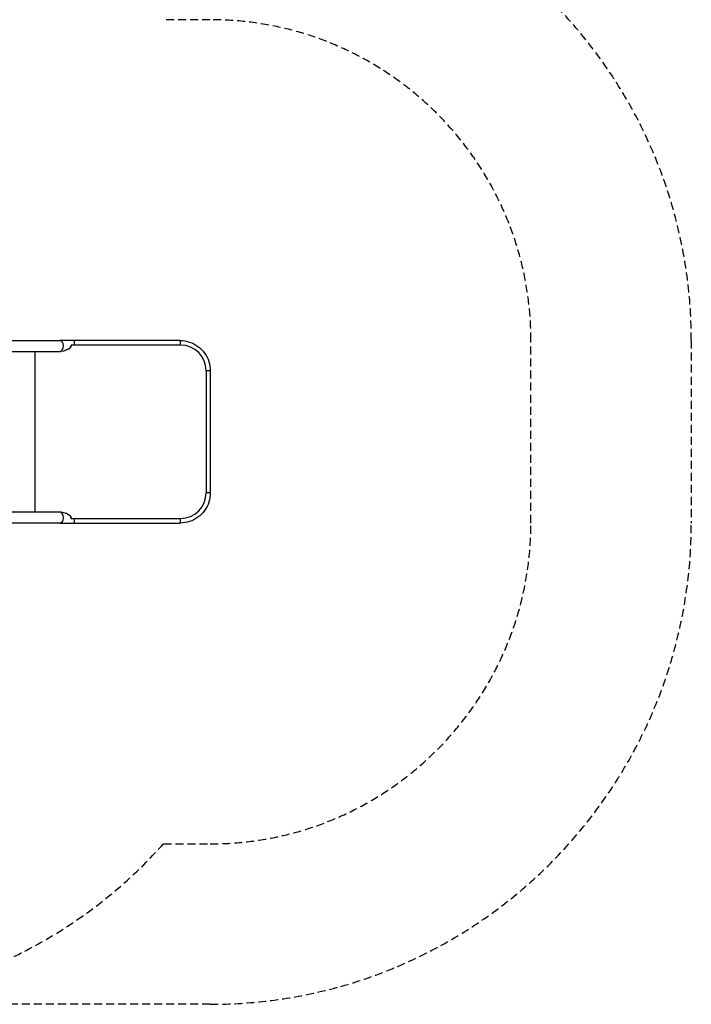
# Model space of a CAD drawing. Units: millimetres. Extents: x -4602 to 5221, y -3546 to 3093.
# Drawn here: x 3126 to 5221, y -2796 to 273 of the extents above; entities that cross this region are included whole.
import ezdxf

# ---------------------------------------------------------------- set-up
doc = ezdxf.new("R2010")
doc.units = ezdxf.units.MM
doc.header["$LTSCALE"] = 50
doc.linetypes.add('DASHED', pattern=[0.75, 0.5, -0.25])
doc.layers.add('SW_Toestellen', color=2, linetype='Continuous')
doc.layers.add('Valzone_WAS', color=254, linetype='DASHED')

msp = doc.modelspace()

# ---------------------------------------------------------------- linework, layer by layer
at = {"layer": 'SW_Toestellen'}
for p, q in [((1362.8, -727.1), (3252.1, -727.1)), ((3295.8, -727.1), (3252.1, -727.1)), ((3626.6, -727.1), (3295.8, -727.1)), ((1362.8, -760.8), (3252.1, -760.8)), ((3173.1, -760.8), (3173.1, -1262)), ((3252.1, -760.8), (3252.2, -760.8)), ((3627.9, -741.3), (3286.8, -741.3)), ((3707.7, -821.3), (3707.7, -1201.5)), ((3720.6, -821.3), (3707.7, -821.3)), ((3720.6, -821.3), (3720.6, -1201.5)), ((3720.6, -1201.5), (3707.7, -1201.5)), ((3252.1, -1262), (1362.8, -1262)), ((3252.2, -1262), (3252.1, -1262)), ((3286.8, -1281.5), (3627.9, -1281.5)), ((3252.1, -1295.7), (1362.8, -1295.7)), ((3252.1, -1295.7), (3295.8, -1295.7)), ((3295.8, -1295.7), (3626.6, -1295.7))]:
    msp.add_line(p, q, dxfattribs=at)
for centre, major_axis, ratio, start_param, end_param in [((3252.1, -743.9), (0, 16.9), 0.615661, 3.244173, 6.283185), ((3295.8, -743.9), (0, 16.8), 0.069756, 4.868763, 6.283185), ((3626.6, -743.9), (0, 16.8), 0.069756, 4.868763, 6.283185), ((3251, -744.8), (-35.8, -3.4), 0.445511, 1.159727, 3.152982), ((3250.9, -744.8), (-35.8, -3.4), 0.445511, 1.36543, 2.405289), ((3252.1, -743.9), (0, -16.8), 0.615661, 0, 0.017913), ((3251, -744.8), (-36.1, -7.2), 0.40433, 2.888621, 2.900708), ((3627.9, -821.3), (0, 80), 0.997564, 4.712389, 6.283185), ((3627.9, -1201.5), (0, -80), 0.997564, 0, 1.570796), ((3251, -1277.9), (-35.8, 3.4), 0.445511, 3.130204, 5.123458), ((3250.9, -1277.9), (-35.8, 3.4), 0.445511, 3.877896, 4.917756), ((3252.1, -1278.8), (0, 16.8), 0.615661, 6.265272, 6.283185), ((3252.1, -1278.8), (0, -16.8), 0.615661, 0, 3.039012), ((3251, -1277.9), (36.1, -7.2), 0.40433, 0.240885, 0.252972), ((3295.8, -1278.8), (0, -16.9), 0.069756, 0, 1.414422), ((3626.6, -1278.8), (0, -16.8), 0.069756, 0, 1.414422)]:
    msp.add_ellipse(centre, major_axis=major_axis, ratio=ratio, start_param=start_param, end_param=end_param, dxfattribs=at)
for points, knots in [([(3626.6, -727.1), (3636.4, -727.1), (3646.3, -728.6), (3665, -734.7), (3673.9, -739.3), (3689.8, -750.9), (3696.9, -757.9), (3708.5, -773.9), (3713, -782.8), (3719.1, -801.6), (3720.6, -811.4), (3720.6, -821.3)], [6.283185, 6.283185, 6.283185, 6.283185, 6.597345, 6.597345, 6.911504, 6.911504, 7.225663, 7.225663, 7.539822, 7.539822, 7.853982, 7.853982, 7.853982, 7.853982]), ([(3286.7, -741.5), (3286.7, -741.5), (3286.7, -741.5), (3286.8, -742.2), (3286.7, -742.9), (3286.5, -743.9), (3286.4, -744.3), (3286.1, -745.1), (3286, -745.5), (3285.5, -746.5), (3285.1, -747.1), (3283.5, -749.3), (3281.7, -750.9), (3279.1, -752.6), (3278.7, -752.8), (3278.4, -753)], [-3.599638, -3.599638, -3.599638, -3.599638, -3.591651, -3.591651, -3.399953, -3.399953, -3.275255, -3.275255, -3.150272, -3.150272, -2.956398, -2.956398, -2.341793, -2.341793, -2.247676, -2.247676, -2.247676, -2.247676]), ([(3720.6, -1201.5), (3720.6, -1211.3), (3719.1, -1221.2), (3713, -1240), (3708.5, -1248.8), (3696.9, -1264.8), (3689.8, -1271.9), (3673.9, -1283.5), (3665, -1288), (3646.3, -1294.1), (3636.4, -1295.7), (3626.6, -1295.7)], [1.570796, 1.570796, 1.570796, 1.570796, 1.884956, 1.884956, 2.199115, 2.199115, 2.513274, 2.513274, 2.827433, 2.827433, 3.141593, 3.141593, 3.141593, 3.141593]), ([(3278.4, -1269.7), (3280.3, -1270.9), (3281.9, -1272.1), (3283.8, -1274), (3284.4, -1274.7), (3285.2, -1275.9), (3285.6, -1276.4), (3286, -1277.4), (3286.2, -1277.7), (3286.5, -1278.5), (3286.6, -1279), (3286.7, -1280), (3286.8, -1280.6), (3286.7, -1281.3)], [-1.4611, -1.4611, -1.4611, -1.4611, -0.91345, -0.91345, -0.651364, -0.651364, -0.466194, -0.466194, -0.340289, -0.340289, -0.209438, -0.209438, -0.01955, -0.01955, -0.01955, -0.01955])]:
    msp.add_open_spline(points, degree=3, knots=knots, dxfattribs=at)
at = {"layer": 'Valzone_WAS'}
for p, q in [((3720.6, 272.9), (3574.7, 272.9)), ((4720.6, -1295.7), (4720.6, -727.1)), ((5220.6, -727.1), (5220.6, -1295.7)), ((3574.7, -2295.7), (3720.6, -2295.7)), ((3720.6, -2795.7), (2456.6, -2795.7))]:
    msp.add_line(p, q, dxfattribs=at)
for centre, radius, start, end in [((3720.6, -727.1), 1500, 0, 90), ((3720.6, -727.1), 1000, 0, 90), ((3720.6, -1295.7), 1500, 270, 0), ((3720.6, -1295.7), 1000, 270, 0), ((2456.6, -1295.7), 1500, 270, 318.1897)]:
    msp.add_arc(centre, radius, start, end, dxfattribs=at)

doc.saveas('drawing.dxf')
